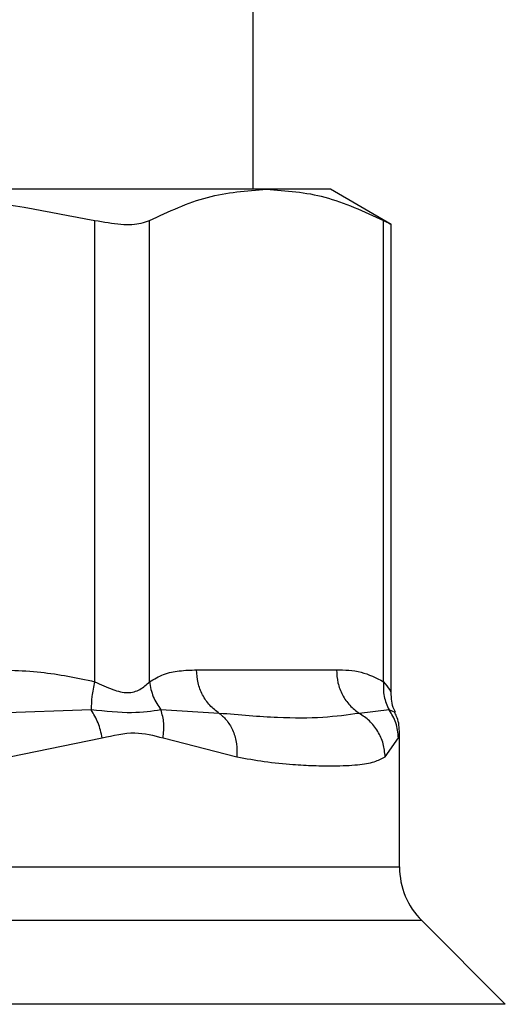
# Model space of a CAD drawing. Extents: x 0.4 to 10.6, y 0.4 to 8.1.
# Drawn here: x 7.1 to 7.1, y 6.6 to 6.6 of the extents above; entities that cross this region are included whole.
import ezdxf

# ---------------------------------------------------------------- set-up
doc = ezdxf.new("R2010")
doc.units = 0
doc.linetypes.add('SLD-SOLID', pattern=[0])
doc.layers.get('0').update_dxf_attribs({"linetype": 'CONTINUOUS'})

msp = doc.modelspace()

# ---------------------------------------------------------------- linework, layer by layer
at = {"color": 7, "linetype": 'SLD-SOLID'}
for p, q in [((7.084724416761244, 6.63072470232159), (7.084724416761244, 6.691754886048749)), ((7.085410506629229, 6.630724702321686), (7.062596574338746, 6.63072470232159)), ((7.088727041433038, 6.630724702321694), (7.085410506629229, 6.630724702321686)), ((7.09188432784851, 6.628901842159889), (7.088727041432991, 6.630724702321783)), ((7.076495364438642, 6.605177297621453), (7.076495343097215, 6.629107407515749)), ((7.079336255992645, 6.605177316233669), (7.079336267916277, 6.629107407428277)), ((7.091484753758165, 6.605177329425794), (7.091484745172676, 6.629107407515745)), ((7.09188432784851, 6.604603974690123), (7.09188432784851, 6.628927833949671)), ((7.081778089870869, 6.605790319119622), (7.089042923387317, 6.605790319119622)), ((7.076311624999431, 6.603717621638638), (7.071091412423569, 6.603534249530602)), ((7.082963659573823, 6.603534329173543), (7.079931568967986, 6.603717830790237)), ((7.091775904065365, 6.603717667199331), (7.090228621373566, 6.603534249625276)), ((7.072076176204237, 6.601278343698761), (7.076889884118861, 6.602257856504005)), ((7.080043762317652, 6.602257915055191), (7.083879418050183, 6.601278344060573)), ((7.091572416711057, 6.601278344131438), (7.092264075193882, 6.602257915101648)), ((7.092316832836961, 6.595563573236938), (7.092316832836961, 6.602532109051126)), ((7.097810138782521, 6.588439505234815), (7.09346995530704, 6.592779688710299))]:
    msp.add_line(p, q, dxfattribs=at)
at = {"color": 8, "linetype": 'SLD-SOLID'}
for p, q in [((7.092090032212111, 6.603570710057872), (7.091775913682164, 6.603717673778987)), ((7.092264075193882, 6.602257915101648), (7.09231445931504, 6.602510644846348)), ((7.062445892484019, 6.595563573236938), (7.092316832836961, 6.595563573236938)), ((7.09346995530704, 6.592779688710299), (7.062589886511187, 6.592779688710299)), ((7.097810138782551, 6.588439505234815), (7.062814378759807, 6.588439505234815))]:
    msp.add_line(p, q, dxfattribs=at)
at = {"color": 7, "linetype": 'SLD-SOLID'}
msp.add_arc((7.096253840710976, 6.59556357323695), 0.003937007874015741, 180.0000000001689, 224.999990972126, dxfattribs=at)
for points, knots in [([(7.062568966847517, 6.630683033698536), (7.064772161760949, 6.630613839944454), (7.069449811757836, 6.630466933212963), (7.074057759946168, 6.6295777704697), (7.076495343097215, 6.629107407515749)], [0, 0, 0, 0, 0.4710046529559008, 1, 1, 1, 1]), ([(7.079336268085648, 6.629107407515743), (7.080336370285294, 6.629570373531377), (7.082345831632906, 6.630500590777178), (7.08438581577808, 6.630649769400718), (7.085410506629229, 6.630724702321686)], [0, 0, 0, 0, 0.4976966592736556, 1, 1, 1, 1]), ([(7.085410506629229, 6.630724702321686), (7.086425387239776, 6.630651196194934), (7.088465355583151, 6.630503444656419), (7.090474930294287, 6.629574302904247), (7.091484745172676, 6.629107407515745)], [0, 0, 0, 0, 0.4974982155209153, 1, 1, 1, 1]), ([(7.076495343097215, 6.629107407515749), (7.076963528176418, 6.62902590106266), (7.077900310425569, 6.628862816415507), (7.078839638293532, 6.628911144670115), (7.07920116403332, 6.629054015821998), (7.079336268085648, 6.629107407515743)], [0, 0, 0, 0, 0.3848970140832817, 0.7701328097816791, 1, 1, 1, 1]), ([(7.091484745172676, 6.629107407515745), (7.091671710557895, 6.629011220570985), (7.091914731957672, 6.628886194829302), (7.091848695774275, 6.628920109151067), (7.091833463678414, 6.628927931925999)], [0, 0, 0, 0, 0.7693371258264897, 0.9999999999999999, 0.9999999999999999, 0.9999999999999999, 0.9999999999999999]), ([(7.070600263826031, 6.605790319119609), (7.071636061887991, 6.605786359647807), (7.073619073132821, 6.605778779331337), (7.075565585471238, 6.605371730307042), (7.076495364438642, 6.605177297621453)], [0, 0, 0, 0, 0.522335949762767, 1, 1, 1, 1]), ([(7.079336255992738, 6.605177316233669), (7.079578190359172, 6.605315372422263), (7.080087478836893, 6.605605990192552), (7.080907157554203, 6.605762126022459), (7.081479256371646, 6.605780645529931), (7.081778089870869, 6.605790319119622)], [0, 0, 0, 0, 0.3017926114899596, 0.6352941996571924, 1, 1, 1, 1]), ([(7.089042923387317, 6.605790319119622), (7.089471926534015, 6.605786356672779), (7.090293315123097, 6.60577876999504), (7.091099588839676, 6.605371761435141), (7.091484753758165, 6.605177329425794)], [0, 0, 0, 0, 0.5222901223625653, 1, 1, 1, 1]), ([(7.076495367662603, 6.6051772976214), (7.076437831477787, 6.604916102310949), (7.076322759220665, 6.604393712200807), (7.076315337015029, 6.603942985764525), (7.076311625915841, 6.603717622766728)], [0, 0, 0, 0, 0.5000004888660678, 1, 1, 1, 1]), ([(7.076495364438637, 6.605177297621453), (7.076811772166202, 6.605031067109424), (7.077408645188585, 6.60475521718518), (7.07821950729051, 6.604540302620099), (7.078898272592241, 6.604755272659421), (7.079184512369058, 6.605031095118418), (7.079336255992645, 6.605177316233669)], [0, 0, 0, 0, 0.2650678838960333, 0.5000253003133652, 0.7349495815131448, 0.9999999999999999, 0.9999999999999999, 0.9999999999999999, 0.9999999999999999]), ([(7.079336160095068, 6.605177316213463), (7.079384933941744, 6.604909430574533), (7.079480057747129, 6.604386972267051), (7.079783630153252, 6.603937049234287), (7.079931548630992, 6.603717820052833)], [0, 0, 0, 0, 0.5127407012102277, 1, 1, 1, 1]), ([(7.091484761603552, 6.605177329425743), (7.091477332462543, 6.604916137433803), (7.091462474191493, 6.604393753835655), (7.091671428836467, 6.603943030220865), (7.091775906081807, 6.603717668579878)], [0, 0, 0, 0, 0.5000003692030351, 1, 1, 1, 1]), ([(7.092113907189849, 6.603582741710957), (7.092085106013183, 6.603635105961793), (7.091912792506275, 6.603948394123693), (7.091897271745939, 6.60431399398892), (7.091884345188276, 6.604618486013581)], [0, 0, 0, 0, 0.1671440456554345, 1, 1, 1, 1]), ([(7.076889887146853, 6.602257856504108), (7.076827843956817, 6.602523210230541), (7.076705819711899, 6.603045098097442), (7.076441534483975, 6.603495987040757), (7.076311624999422, 6.603717621638639)], [0, 0, 0, 0, 0.5084496943934624, 1, 1, 1, 1]), ([(7.079931544481605, 6.603717816737113), (7.079460426781647, 6.603643494151142), (7.078487005240715, 6.603489929115975), (7.077052079058572, 6.603640124370395), (7.076311630134343, 6.603717627949287)], [0, 0, 0, 0, 0.4839811737740355, 1, 1, 1, 1]), ([(7.080043762112355, 6.602257915055807), (7.080070541996112, 6.602518844002794), (7.080124101561449, 6.60304069992684), (7.079995730013358, 6.603492111701692), (7.079931544481605, 6.603717816737113)], [0, 0, 0, 0, 0.5000018874236867, 1, 1, 1, 1]), ([(7.082963651680782, 6.603534318184592), (7.0831051487146, 6.603411142790025), (7.083395118057576, 6.603158719913945), (7.083699447106191, 6.602608416767685), (7.083885956449309, 6.601967890622471), (7.083881591481604, 6.60150656890474), (7.083879432047017, 6.601278344060936)], [0, 0, 0, 0, 0.2406343361149579, 0.4931310463330696, 0.7492420509723995, 1, 1, 1, 1]), ([(7.090228622115808, 6.603534250976344), (7.08962290872447, 6.603450732315386), (7.088395596907406, 6.60328150468891), (7.085989507988821, 6.603274278259415), (7.08400142800341, 6.603445140470313), (7.082963658099687, 6.603534329869861)], [0, 0, 0, 0, 0.3177733304798914, 0.6438803718457219, 1, 1, 1, 1]), ([(7.091572418806566, 6.601278344131446), (7.091550102574981, 6.601506554882534), (7.091504993688381, 6.60196784839674), (7.091211559628026, 6.60260834502357), (7.090786754398864, 6.603158636775071), (7.090411658371645, 6.603411068693768), (7.090228621056092, 6.603534249046015)], [0, 0, 0, 0, 0.25075655728708, 0.5068664511594161, 0.7593633778032107, 1, 1, 1, 1]), ([(7.092264079430233, 6.60225791510174), (7.092239282170127, 6.602523266578364), (7.09219051184704, 6.603045149931239), (7.091912540796199, 6.603496034695059), (7.091775904065361, 6.603717667199331)], [0, 0, 0, 0, 0.5084497812836233, 1, 1, 1, 1]), ([(7.092316815610999, 6.602512934972933), (7.0923057035929, 6.602787597635485), (7.092290712860899, 6.603158132881937), (7.092116606615719, 6.603478653669425), (7.092071558227587, 6.603561585472496)], [0, 0, 0, 0, 0.7412592059237294, 1, 1, 1, 1]), ([(7.076889884118861, 6.602257856504005), (7.077458754986614, 6.602394080466079), (7.078547811411196, 6.602654870022179), (7.079560197966079, 6.602386230276223), (7.080043762317652, 6.602257915055191)], [0, 0, 0, 0, 0.5223520608404311, 1, 1, 1, 1]), ([(7.083879418050183, 6.601278344060573), (7.08435717715955, 6.601190948682755), (7.085390681897556, 6.601001892032067), (7.086709856556769, 6.600881919940198), (7.087899932183258, 6.600816850082882), (7.089058567869569, 6.600801623112771), (7.090129337972967, 6.60085002093074), (7.091008274559916, 6.600984932417876), (7.091394582813094, 6.601185852285854), (7.091572416711057, 6.601278344131438)], [0, 0, 0, 0, 0.1272875131734425, 0.2753526732923866, 0.3939146101764419, 0.5201178782646465, 0.703723990989924, 0.8636117216714801, 1, 1, 1, 1])]:
    msp.add_open_spline(points, degree=3, knots=knots, dxfattribs=at)
for points in [[(7.082963658099687, 6.603534329869861), (7.082791864734004, 6.603664550078178), (7.082448278002636, 6.603924990494813), (7.0820745315322, 6.604479870681393), (7.081824914121595, 6.605111175272333), (7.081793698388002, 6.605563937837191), (7.081778090521205, 6.605790319119622)], [(7.089042923387325, 6.605790319119622), (7.089058533760531, 6.605563924951893), (7.089089754506944, 6.605111136616435), (7.089339401868276, 6.604479801444398), (7.089713190702799, 6.603924903549634), (7.090056811644805, 6.603664468500773), (7.090228622115808, 6.603534250976344)]]:
    msp.add_open_spline(points, degree=3, dxfattribs=at)
at = {"color": 8, "linetype": 'SLD-SOLID'}
msp.add_open_spline([(7.091484753758088, 6.605177329425794), (7.091604174214828, 6.605024224682326), (7.09182941548712, 6.60473545081431), (7.091866755229646, 6.604649413878591), (7.091884297849462, 6.604608992784302)], degree=3, knots=[0, 0, 0, 0, 0.5301890524967264, 1, 1, 1, 1], dxfattribs=at)

doc.saveas('drawing.dxf')
